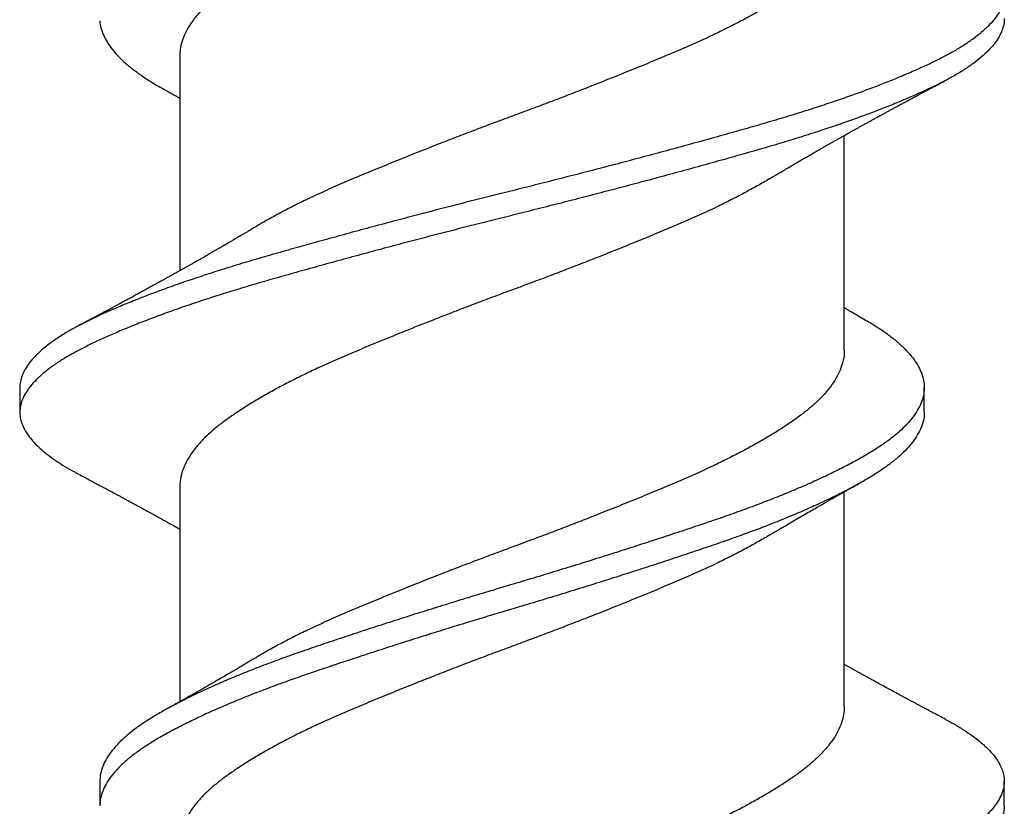
# Model space of a CAD drawing. Units: inches. Extents: x -1 to 98, y -126 to 49.
# Drawn here: x 87 to 87, y -63 to -63 of the extents above; entities that cross this region are included whole.
import ezdxf

# ---------------------------------------------------------------- set-up
doc = ezdxf.new("R2010")
doc.units = ezdxf.units.IN
doc.header["$MEASUREMENT"] = 0

msp = doc.modelspace()

# ---------------------------------------------------------------- linework, layer by layer
for p, q in [((86.63316, -63.23895), (86.63316, -63.29354)), ((86.80191, -63.31376), (86.80191, -63.25917)), ((86.59254, -63.32323), (86.59254, -63.32948)), ((86.82223, -63.32948), (86.82223, -63.32323)), ((86.63316, -63.34842), (86.63316, -63.40301)), ((86.80191, -63.40429), (86.80191, -63.3497)), ((86.61285, -63.42323), (86.61285, -63.42948)), ((86.84254, -63.42948), (86.84254, -63.42323))]:
    msp.add_line(p, q)
for points, knots in [([(86.78296, -63.16067), (86.78271, -63.16082), (86.78149, -63.16157), (86.77911, -63.16292), (86.77583, -63.1647), (86.77235, -63.16648), (86.76849, -63.16837), (86.76423, -63.17034), (86.75953, -63.17238), (86.75465, -63.17443), (86.7496, -63.17651), (86.7444, -63.17863), (86.73932, -63.18065), (86.73441, -63.18257), (86.72973, -63.18438), (86.72502, -63.18617), (86.72031, -63.18793), (86.71562, -63.18966), (86.71096, -63.1914), (86.70633, -63.19315), (86.70173, -63.19492), (86.69687, -63.19682), (86.69179, -63.19883), (86.68655, -63.20095), (86.68147, -63.20304), (86.67656, -63.2051), (86.67182, -63.20713), (86.66749, -63.20911), (86.66355, -63.21101), (86.65997, -63.21282), (86.65658, -63.21464), (86.65339, -63.21646), (86.65042, -63.21825), (86.64768, -63.22001), (86.64519, -63.22174), (86.64291, -63.22344), (86.64073, -63.22529), (86.63869, -63.22728), (86.63687, -63.2294), (86.6354, -63.23152), (86.63429, -63.23364), (86.63355, -63.23574), (86.63319, -63.23751), (86.63319, -63.23857), (86.63319, -63.23895)], [0, 0, 0, 0, 0.005935, 0.028516, 0.051122, 0.073709, 0.096235, 0.122911, 0.14937, 0.175852, 0.202545, 0.229379, 0.256281, 0.279291, 0.30225, 0.325116, 0.347843, 0.370423, 0.392715, 0.415149, 0.437682, 0.460273, 0.487181, 0.514035, 0.540763, 0.567295, 0.593719, 0.620355, 0.643268, 0.666256, 0.689272, 0.712271, 0.735207, 0.757628, 0.779904, 0.802085, 0.824417, 0.851169, 0.878036, 0.904946, 0.931824, 0.958598, 0.985197, 1, 1, 1, 1]), ([(86.80189, -63.20428), (86.8019, -63.2044), (86.80194, -63.20519), (86.80171, -63.20667), (86.80113, -63.20876), (86.80016, -63.21088), (86.79883, -63.213), (86.79715, -63.21512), (86.79523, -63.21713), (86.79313, -63.21901), (86.79091, -63.22076), (86.78846, -63.2225), (86.78579, -63.22428), (86.78291, -63.22606), (86.77983, -63.22785), (86.77658, -63.22964), (86.77314, -63.23142), (86.76932, -63.23331), (86.76508, -63.23529), (86.76042, -63.23734), (86.75558, -63.23938), (86.75056, -63.24146), (86.74538, -63.24356), (86.74032, -63.24559), (86.73543, -63.24751), (86.73075, -63.24932), (86.72605, -63.25111), (86.72134, -63.25288), (86.71665, -63.25461), (86.71199, -63.25634), (86.70736, -63.25809), (86.70275, -63.25986), (86.69788, -63.26176), (86.69278, -63.26377), (86.68752, -63.26589), (86.6824, -63.26799), (86.67746, -63.27005), (86.67269, -63.27208), (86.66833, -63.27405), (86.66435, -63.27595), (86.66074, -63.27776), (86.65731, -63.27958), (86.65443, -63.28118), (86.65277, -63.28218), (86.65212, -63.28257)], [0, 0, 0, 0, 0.004335, 0.030846, 0.057558, 0.084404, 0.11131, 0.138202, 0.165009, 0.187813, 0.210459, 0.233067, 0.25584, 0.278739, 0.301307, 0.323911, 0.346507, 0.36905, 0.395758, 0.422263, 0.448704, 0.475362, 0.502175, 0.52907, 0.552084, 0.575059, 0.597949, 0.620709, 0.643306, 0.665561, 0.687966, 0.710481, 0.733063, 0.759973, 0.786842, 0.813599, 0.840173, 0.866583, 0.89318, 0.916072, 0.939047, 0.962061, 0.985068, 1, 1, 1, 1]), ([(86.82763, -63.20751), (86.82767, -63.20753), (86.82868, -63.20804), (86.83042, -63.20905), (86.83283, -63.21053), (86.83497, -63.21203), (86.83686, -63.21354), (86.83849, -63.21506), (86.83982, -63.21655), (86.84088, -63.218), (86.84166, -63.21941), (86.84221, -63.22081), (86.84251, -63.2222), (86.84257, -63.22361), (86.84237, -63.2251), (86.84185, -63.22666), (86.84103, -63.22823), (86.83991, -63.22982), (86.83848, -63.23141), (86.83676, -63.23301), (86.83474, -63.2346), (86.83249, -63.23615), (86.83002, -63.23766), (86.82735, -63.23913), (86.82445, -63.24057), (86.82132, -63.24203), (86.81794, -63.24352), (86.81441, -63.24499), (86.81074, -63.24644), (86.80695, -63.24787), (86.80298, -63.2493), (86.79885, -63.25072), (86.7944, -63.2522), (86.78963, -63.25371), (86.78453, -63.25526), (86.77928, -63.25679), (86.77389, -63.25832), (86.76834, -63.25988), (86.76264, -63.26145), (86.75682, -63.26304), (86.751, -63.26461), (86.74519, -63.26615), (86.73943, -63.26766), (86.73363, -63.26916), (86.72781, -63.27065), (86.72199, -63.27212), (86.71629, -63.27354), (86.7107, -63.27494), (86.70521, -63.27633), (86.69973, -63.27774), (86.69427, -63.27916), (86.68864, -63.28064), (86.68285, -63.28218), (86.67695, -63.28378), (86.67116, -63.28536), (86.66549, -63.28693), (86.65998, -63.28848), (86.65461, -63.29001), (86.6494, -63.29154), (86.64442, -63.29307), (86.63967, -63.29459), (86.63516, -63.2961), (86.63083, -63.29761), (86.62669, -63.29913), (86.62275, -63.30064), (86.61909, -63.30212), (86.61572, -63.30355), (86.61263, -63.30495), (86.60975, -63.30632), (86.60708, -63.30768), (86.60451, -63.30912), (86.60209, -63.31063), (86.59986, -63.31222), (86.59791, -63.31381), (86.59626, -63.3154), (86.5949, -63.317), (86.59384, -63.31858), (86.59308, -63.32015), (86.59267, -63.32168), (86.5925, -63.3227), (86.59254, -63.32321), (86.59255, -63.32323)], [0, 0, 0, 0, 0.0005907, 0.0134007, 0.0262722, 0.0391899, 0.052138, 0.0651005, 0.0780613, 0.0902655, 0.1024405, 0.1145729, 0.12665, 0.1386638, 0.1521098, 0.1656308, 0.1792093, 0.192827, 0.2064651, 0.2201051, 0.2337281, 0.2473153, 0.2601777, 0.272976, 0.2857141, 0.2985076, 0.3113661, 0.3242745, 0.3364769, 0.3486962, 0.360919, 0.3731316, 0.3853207, 0.3988803, 0.4123758, 0.4257919, 0.4392318, 0.452748, 0.466323, 0.4799385, 0.4935758, 0.5065387, 0.5194883, 0.5324086, 0.5452837, 0.5580982, 0.5708419, 0.5828861, 0.5949921, 0.6071471, 0.6193381, 0.6315518, 0.6451932, 0.6588273, 0.6724353, 0.6859988, 0.6994995, 0.7129205, 0.7263542, 0.7398656, 0.7527615, 0.7656959, 0.778653, 0.7916167, 0.8045708, 0.8174993, 0.8296514, 0.8417536, 0.8537932, 0.8658096, 0.8778907, 0.8914375, 0.9050344, 0.9186627, 0.9323039, 0.9459392, 0.9595497, 0.9731169, 0.9866228, 0.9993845, 1, 1, 1, 1]), ([(86.84252, -63.22948), (86.84252, -63.22959), (86.84256, -63.23021), (86.84235, -63.23135), (86.84185, -63.23291), (86.84103, -63.23448), (86.83991, -63.23607), (86.83848, -63.23766), (86.83676, -63.23926), (86.83474, -63.24085), (86.83249, -63.2424), (86.83002, -63.24391), (86.82735, -63.24538), (86.82445, -63.24682), (86.82132, -63.24828), (86.81794, -63.24977), (86.81441, -63.25124), (86.81074, -63.25269), (86.80695, -63.25412), (86.80298, -63.25555), (86.79885, -63.25697), (86.7944, -63.25845), (86.78963, -63.25996), (86.78453, -63.26151), (86.77928, -63.26304), (86.77389, -63.26457), (86.76834, -63.26613), (86.76264, -63.2677), (86.75682, -63.26929), (86.751, -63.27086), (86.74519, -63.2724), (86.73943, -63.27391), (86.73363, -63.27541), (86.72781, -63.2769), (86.72199, -63.27837), (86.71629, -63.27979), (86.7107, -63.28119), (86.70521, -63.28258), (86.69973, -63.28399), (86.69427, -63.28541), (86.68864, -63.28689), (86.68285, -63.28843), (86.67695, -63.29003), (86.67116, -63.29161), (86.66549, -63.29318), (86.65998, -63.29473), (86.65461, -63.29626), (86.6494, -63.29779), (86.64442, -63.29932), (86.63967, -63.30084), (86.63516, -63.30235), (86.63083, -63.30386), (86.62669, -63.30538), (86.62275, -63.30689), (86.61909, -63.30837), (86.61572, -63.3098), (86.61263, -63.3112), (86.60975, -63.31257), (86.60708, -63.31393), (86.60451, -63.31537), (86.60209, -63.31688), (86.59986, -63.31847), (86.59791, -63.32006), (86.59626, -63.32165), (86.5949, -63.32325), (86.59384, -63.32483), (86.59309, -63.3264), (86.59265, -63.32793), (86.5925, -63.32941), (86.59262, -63.33086), (86.59301, -63.33234), (86.59368, -63.33383), (86.59462, -63.33533), (86.59581, -63.33681), (86.59723, -63.33827), (86.59886, -63.3397), (86.60072, -63.34112), (86.60281, -63.34254), (86.60503, -63.3439), (86.60668, -63.34478), (86.60747, -63.3452)], [0, 0, 0, 0, 0.002938, 0.016384, 0.029905, 0.043483, 0.0571, 0.070738, 0.084378, 0.098001, 0.111588, 0.12445, 0.137248, 0.149986, 0.162779, 0.175638, 0.188546, 0.200748, 0.212967, 0.22519, 0.237402, 0.249591, 0.263151, 0.276646, 0.290062, 0.303501, 0.317017, 0.330592, 0.344207, 0.357845, 0.370807, 0.383757, 0.396677, 0.409552, 0.422366, 0.435109, 0.447153, 0.459259, 0.471414, 0.483605, 0.495818, 0.50946, 0.523093, 0.536701, 0.550265, 0.563765, 0.577186, 0.590619, 0.604131, 0.617026, 0.62996, 0.642917, 0.655881, 0.668835, 0.681763, 0.693915, 0.706017, 0.718056, 0.730073, 0.742153, 0.7557, 0.769297, 0.782925, 0.796566, 0.810201, 0.823811, 0.837378, 0.850884, 0.863645, 0.8764, 0.889226, 0.902111, 0.915037, 0.92799, 0.940213, 0.952432, 0.964632, 0.976802, 0.988926, 1, 1, 1, 1]), ([(86.61287, -63.23004), (86.61287, -63.23005), (86.61285, -63.23065), (86.61312, -63.23184), (86.61369, -63.23362), (86.61464, -63.23542), (86.61589, -63.23723), (86.61746, -63.23903), (86.61933, -63.24081), (86.62149, -63.24257), (86.62395, -63.24433), (86.62662, -63.24603), (86.62861, -63.24715), (86.62957, -63.24768)], [0, 0, 0, 0, 0.002205, 0.102804, 0.20402, 0.305673, 0.407577, 0.50772, 0.607741, 0.707459, 0.8067, 0.907298, 1, 1, 1, 1]), ([(86.78297, -63.27014), (86.78337, -63.2699), (86.78408, -63.26948), (86.78502, -63.26892), (86.78573, -63.26849), (86.78634, -63.26813), (86.78696, -63.26777), (86.78798, -63.26716), (86.78935, -63.26636), (86.7909, -63.26545), (86.79225, -63.26467), (86.79343, -63.26399), (86.79462, -63.26331), (86.79566, -63.26271), (86.79657, -63.26219), (86.7973, -63.26177), (86.79796, -63.2614), (86.79853, -63.26107), (86.79912, -63.26074), (86.79981, -63.26035), (86.80052, -63.25995), (86.80124, -63.25955), (86.80201, -63.25911), (86.80289, -63.25862), (86.80375, -63.25814), (86.80454, -63.2577), (86.80526, -63.2573), (86.80595, -63.25692), (86.80664, -63.25654), (86.80736, -63.25614), (86.80815, -63.2557), (86.80897, -63.25525), (86.80974, -63.25483), (86.81049, -63.25442), (86.81124, -63.25401), (86.81194, -63.25363), (86.81251, -63.25331), (86.81306, -63.25302), (86.8137, -63.25267), (86.8144, -63.25229), (86.81505, -63.25194), (86.81573, -63.25156), (86.81653, -63.25113), (86.81739, -63.25067), (86.81821, -63.25023), (86.81903, -63.24979), (86.8199, -63.24932), (86.82077, -63.24886), (86.82162, -63.2484), (86.82246, -63.24795), (86.82315, -63.24759), (86.82364, -63.24732), (86.82404, -63.24711), (86.82459, -63.24681), (86.82539, -63.24639), (86.82643, -63.24584), (86.82721, -63.24543), (86.82764, -63.2452)], [0, 0, 0, 0, 0.027536, 0.048987, 0.064326, 0.076498, 0.090601, 0.106714, 0.146923, 0.184072, 0.212466, 0.23843, 0.26425, 0.292888, 0.308797, 0.326027, 0.342105, 0.352666, 0.364839, 0.38219, 0.399014, 0.412495, 0.430107, 0.451372, 0.470902, 0.488237, 0.503837, 0.518966, 0.534678, 0.54992, 0.567316, 0.587406, 0.604144, 0.618794, 0.637202, 0.654037, 0.665488, 0.67529, 0.690419, 0.707855, 0.721764, 0.733558, 0.753539, 0.77467, 0.790456, 0.808137, 0.829318, 0.84818, 0.865975, 0.886062, 0.904277, 0.911458, 0.918702, 0.930903, 0.948511, 0.971539, 1, 1, 1, 1]), ([(86.62955, -63.24768), (86.62994, -63.2479), (86.63064, -63.24829), (86.63156, -63.2488), (86.63227, -63.24919), (86.63278, -63.24948), (86.63307, -63.24964), (86.63316, -63.2497)], [0, 0, 0, 0, 0.325454, 0.577551, 0.759402, 0.917345, 1, 1, 1, 1]), ([(86.78298, -63.27013), (86.78294, -63.27016), (86.78195, -63.27078), (86.77982, -63.27199), (86.77658, -63.27378), (86.77314, -63.27556), (86.76932, -63.27745), (86.76508, -63.27942), (86.76042, -63.28148), (86.75558, -63.28351), (86.75056, -63.28559), (86.74538, -63.2877), (86.74032, -63.28972), (86.73543, -63.29164), (86.73075, -63.29345), (86.72605, -63.29525), (86.72134, -63.29702), (86.71665, -63.29875), (86.71199, -63.30048), (86.70736, -63.30223), (86.70275, -63.304), (86.69788, -63.3059), (86.69278, -63.30791), (86.68752, -63.31003), (86.6824, -63.31212), (86.67746, -63.31419), (86.67269, -63.31622), (86.66833, -63.31819), (86.66435, -63.32009), (86.66074, -63.3219), (86.65731, -63.32372), (86.65407, -63.32553), (86.65105, -63.32733), (86.64827, -63.3291), (86.64573, -63.33083), (86.6434, -63.33253), (86.64116, -63.33437), (86.63906, -63.33636), (86.63718, -63.33847), (86.63565, -63.3406), (86.63447, -63.34272), (86.63366, -63.34482), (86.63323, -63.34673), (86.63319, -63.34792), (86.63318, -63.34842)], [0, 0, 0, 0, 0.000957, 0.023525, 0.046128, 0.068723, 0.091265, 0.117973, 0.144476, 0.170916, 0.197574, 0.224386, 0.25128, 0.274293, 0.297267, 0.320156, 0.342916, 0.365512, 0.387766, 0.410171, 0.432685, 0.455266, 0.482175, 0.509043, 0.5358, 0.562372, 0.588781, 0.615378, 0.638269, 0.661243, 0.684257, 0.707262, 0.730215, 0.752662, 0.774973, 0.797148, 0.819445, 0.846166, 0.873016, 0.899923, 0.926811, 0.953609, 0.980245, 1, 1, 1, 1]), ([(86.65211, -63.28257), (86.65171, -63.28281), (86.65101, -63.28323), (86.65009, -63.28378), (86.6494, -63.28419), (86.64885, -63.28451), (86.64836, -63.2848), (86.64724, -63.28547), (86.64599, -63.2862), (86.64457, -63.28703), (86.64355, -63.28762), (86.64244, -63.28826), (86.64131, -63.28892), (86.64032, -63.28949), (86.6395, -63.28995), (86.63885, -63.29033), (86.63821, -63.29069), (86.63747, -63.29111), (86.63666, -63.29157), (86.63584, -63.29203), (86.63512, -63.29244), (86.63429, -63.29291), (86.63329, -63.29347), (86.63233, -63.29401), (86.63157, -63.29444), (86.63096, -63.29477), (86.63036, -63.29511), (86.62976, -63.29544), (86.62906, -63.29583), (86.62822, -63.29629), (86.62734, -63.29678), (86.62643, -63.29728), (86.6255, -63.29779), (86.62457, -63.2983), (86.62357, -63.29885), (86.62259, -63.29939), (86.62143, -63.30001), (86.62038, -63.30059), (86.61932, -63.30116), (86.61833, -63.30169), (86.61735, -63.30222), (86.61646, -63.3027), (86.61571, -63.3031), (86.61503, -63.30347), (86.61438, -63.30381), (86.61375, -63.30415), (86.61311, -63.3045), (86.61245, -63.30485), (86.61176, -63.30522), (86.61116, -63.30553), (86.6107, -63.30578), (86.61034, -63.30597), (86.6099, -63.3062), (86.60929, -63.30653), (86.60844, -63.30698), (86.6078, -63.30732), (86.60744, -63.30751)], [0, 0, 0, 0, 0.027224, 0.048376, 0.063427, 0.074529, 0.085859, 0.097519, 0.151227, 0.171272, 0.194339, 0.220272, 0.246739, 0.271195, 0.287473, 0.301851, 0.315421, 0.330506, 0.351274, 0.370439, 0.385499, 0.400067, 0.426444, 0.452551, 0.463969, 0.477801, 0.492998, 0.504468, 0.518208, 0.53932, 0.560472, 0.57742, 0.600044, 0.622493, 0.639217, 0.66626, 0.688109, 0.715856, 0.73657, 0.757912, 0.781823, 0.801429, 0.817248, 0.832026, 0.846158, 0.860596, 0.8742, 0.888846, 0.904613, 0.91997, 0.928414, 0.935386, 0.943889, 0.957484, 0.976184, 1, 1, 1, 1]), ([(86.80553, -63.30503), (86.80514, -63.30481), (86.80444, -63.30442), (86.80352, -63.30391), (86.8028, -63.30351), (86.80229, -63.30322), (86.80201, -63.30307), (86.80191, -63.30301)], [0, 0, 0, 0, 0.324235, 0.578249, 0.764472, 0.923405, 1, 1, 1, 1]), ([(86.80548, -63.30502), (86.80598, -63.30529), (86.80755, -63.30615), (86.80989, -63.30757), (86.81252, -63.30934), (86.81485, -63.31113), (86.81688, -63.31294), (86.8186, -63.31476), (86.81998, -63.31656), (86.82104, -63.31835), (86.82177, -63.32011), (86.82218, -63.32185), (86.82227, -63.32357), (86.82205, -63.32532), (86.82149, -63.3271), (86.8206, -63.32891), (86.81938, -63.33073), (86.81783, -63.33255), (86.81597, -63.33437), (86.81379, -63.33617), (86.81132, -63.33795), (86.80857, -63.3397), (86.80554, -63.34145), (86.80222, -63.34322), (86.79864, -63.34501), (86.79483, -63.3468), (86.79079, -63.34858), (86.78653, -63.35037), (86.78203, -63.35215), (86.77732, -63.35393), (86.77241, -63.3557), (86.76733, -63.35744), (86.76209, -63.35921), (86.75669, -63.361), (86.75114, -63.36281), (86.74548, -63.36463), (86.73974, -63.36645), (86.73393, -63.36826), (86.7281, -63.37006), (86.72225, -63.37183), (86.71643, -63.37356), (86.71066, -63.37529), (86.70491, -63.37704), (86.69919, -63.37881), (86.69347, -63.3806), (86.68778, -63.38241), (86.68215, -63.38423), (86.67664, -63.38604), (86.67129, -63.38782), (86.66611, -63.38958), (86.66108, -63.39132), (86.65623, -63.3931), (86.65155, -63.39489), (86.64707, -63.3967), (86.64281, -63.39852), (86.63878, -63.40034), (86.63504, -63.40214), (86.63159, -63.4039), (86.62844, -63.40564), (86.62555, -63.40734), (86.62292, -63.40908), (86.62056, -63.41086), (86.61848, -63.41267), (86.61671, -63.41449), (86.61527, -63.41631), (86.61415, -63.41813), (86.61338, -63.41993), (86.61292, -63.42163), (86.61289, -63.42272), (86.61287, -63.42323)], [0, 0, 0, 0, 0.006962, 0.021952, 0.036999, 0.052132, 0.067325, 0.082547, 0.097772, 0.1127, 0.127575, 0.142373, 0.157072, 0.172112, 0.187248, 0.202454, 0.217702, 0.232962, 0.248207, 0.263408, 0.278505, 0.293502, 0.308476, 0.323553, 0.338707, 0.35364, 0.368594, 0.383543, 0.39846, 0.413621, 0.428692, 0.443682, 0.458754, 0.473915, 0.489137, 0.504392, 0.519618, 0.534819, 0.549968, 0.565037, 0.580004, 0.594742, 0.609573, 0.624473, 0.639414, 0.654674, 0.669922, 0.685127, 0.700263, 0.715301, 0.730302, 0.745405, 0.760555, 0.775757, 0.790983, 0.806204, 0.821392, 0.83625, 0.851023, 0.865713, 0.880477, 0.895632, 0.91085, 0.926104, 0.941363, 0.956601, 0.971787, 0.986895, 1, 1, 1, 1]), ([(86.80189, -63.31376), (86.8019, -63.31387), (86.80194, -63.31466), (86.80171, -63.31614), (86.80113, -63.31823), (86.80016, -63.32035), (86.79883, -63.32247), (86.79715, -63.3246), (86.79523, -63.3266), (86.79313, -63.32848), (86.79091, -63.33023), (86.78846, -63.33197), (86.78579, -63.33375), (86.78291, -63.33553), (86.77983, -63.33732), (86.77658, -63.33911), (86.77314, -63.34089), (86.76932, -63.34278), (86.76508, -63.34476), (86.76042, -63.34681), (86.75558, -63.34885), (86.75056, -63.35093), (86.74538, -63.35304), (86.74032, -63.35506), (86.73543, -63.35698), (86.73075, -63.35879), (86.72605, -63.36058), (86.72134, -63.36236), (86.71665, -63.36408), (86.71199, -63.36582), (86.70736, -63.36757), (86.70275, -63.36933), (86.69788, -63.37123), (86.69278, -63.37324), (86.68752, -63.37536), (86.6824, -63.37746), (86.67746, -63.37953), (86.67269, -63.38156), (86.66833, -63.38353), (86.66435, -63.38542), (86.66074, -63.38723), (86.65731, -63.38905), (86.65443, -63.39066), (86.65277, -63.39165), (86.65212, -63.39204)], [0, 0, 0, 0, 0.004335, 0.030846, 0.057559, 0.084404, 0.11131, 0.138202, 0.165009, 0.187814, 0.21046, 0.233067, 0.25584, 0.278739, 0.301308, 0.323912, 0.346507, 0.36905, 0.395759, 0.422263, 0.448704, 0.475363, 0.502175, 0.529071, 0.552085, 0.575059, 0.597949, 0.62071, 0.643306, 0.665561, 0.687967, 0.710482, 0.733064, 0.759973, 0.786843, 0.8136, 0.840174, 0.866583, 0.893181, 0.916072, 0.939048, 0.962062, 0.985069, 1, 1, 1, 1]), ([(86.8222, -63.32948), (86.82221, -63.32959), (86.82226, -63.33028), (86.82203, -63.33157), (86.8215, -63.33335), (86.8206, -63.33516), (86.81938, -63.33698), (86.81783, -63.3388), (86.81597, -63.34062), (86.81379, -63.34242), (86.81132, -63.3442), (86.80857, -63.34595), (86.80554, -63.3477), (86.80222, -63.34947), (86.79864, -63.35126), (86.79483, -63.35305), (86.79079, -63.35483), (86.78653, -63.35662), (86.78203, -63.3584), (86.77732, -63.36018), (86.77241, -63.36195), (86.76733, -63.36369), (86.76209, -63.36546), (86.75669, -63.36725), (86.75114, -63.36906), (86.74548, -63.37088), (86.73974, -63.3727), (86.73393, -63.37451), (86.7281, -63.37631), (86.72225, -63.37808), (86.71643, -63.37981), (86.71066, -63.38154), (86.70491, -63.38329), (86.69919, -63.38506), (86.69347, -63.38685), (86.68778, -63.38866), (86.68215, -63.39048), (86.67664, -63.39229), (86.67129, -63.39407), (86.66611, -63.39583), (86.66108, -63.39757), (86.65623, -63.39935), (86.65155, -63.40114), (86.64707, -63.40295), (86.64281, -63.40477), (86.63878, -63.40659), (86.63504, -63.40839), (86.63159, -63.41015), (86.62844, -63.41189), (86.62555, -63.41359), (86.62292, -63.41533), (86.62056, -63.41711), (86.61848, -63.41892), (86.61671, -63.42074), (86.61527, -63.42256), (86.61415, -63.42438), (86.61338, -63.42618), (86.61292, -63.42788), (86.61289, -63.42897), (86.61287, -63.42948)], [0, 0, 0, 0, 0.003391, 0.021173, 0.03907, 0.057048, 0.075076, 0.093119, 0.111144, 0.129117, 0.146966, 0.164698, 0.182403, 0.200228, 0.218146, 0.235801, 0.253483, 0.271158, 0.288794, 0.306719, 0.324539, 0.342262, 0.360083, 0.378008, 0.396006, 0.414042, 0.432044, 0.450017, 0.467928, 0.485745, 0.503441, 0.520867, 0.538402, 0.556019, 0.573684, 0.591727, 0.609755, 0.627733, 0.645628, 0.663409, 0.681145, 0.699002, 0.716915, 0.734888, 0.75289, 0.770887, 0.788845, 0.806412, 0.823879, 0.841246, 0.858703, 0.876622, 0.894615, 0.912649, 0.930691, 0.948707, 0.966663, 0.984526, 1, 1, 1, 1]), ([(86.60744, -63.3452), (86.60795, -63.34547), (86.60887, -63.34596), (86.61008, -63.3466), (86.611, -63.34709), (86.61167, -63.34745), (86.6122, -63.34773), (86.61272, -63.348), (86.61331, -63.34832), (86.614, -63.34869), (86.61473, -63.34908), (86.61543, -63.34946), (86.61614, -63.34984), (86.61689, -63.35024), (86.61763, -63.35064), (86.61831, -63.35101), (86.61901, -63.35138), (86.61975, -63.35179), (86.62061, -63.35225), (86.62169, -63.35284), (86.62288, -63.35348), (86.62425, -63.35423), (86.62553, -63.35493), (86.62687, -63.35567), (86.62821, -63.35641), (86.6295, -63.35712), (86.63083, -63.35786), (86.63202, -63.35852), (86.63283, -63.35898), (86.63316, -63.35917)], [0, 0, 0, 0, 0.05917, 0.106296, 0.141413, 0.165305, 0.185168, 0.202791, 0.225427, 0.254016, 0.283774, 0.310188, 0.336433, 0.366394, 0.397278, 0.422443, 0.446252, 0.477657, 0.509463, 0.545958, 0.603282, 0.647944, 0.704984, 0.753029, 0.804782, 0.860667, 0.904085, 0.960821, 1, 1, 1, 1]), ([(86.78297, -63.36067), (86.78337, -63.36043), (86.78407, -63.36001), (86.785, -63.35946), (86.78569, -63.35905), (86.78623, -63.35873), (86.78671, -63.35844), (86.78747, -63.35799), (86.78857, -63.35734), (86.79011, -63.35644), (86.79174, -63.35549), (86.79335, -63.35456), (86.7946, -63.35384), (86.79559, -63.35328), (86.79641, -63.35281), (86.79719, -63.35236), (86.79797, -63.35192), (86.79876, -63.35147), (86.79958, -63.35101), (86.80042, -63.35054), (86.80126, -63.35006), (86.80205, -63.34962), (86.80277, -63.34922), (86.80349, -63.34881), (86.80442, -63.3483), (86.80513, -63.3479), (86.80553, -63.34768)], [0, 0, 0, 0, 0.053645, 0.095252, 0.124768, 0.146463, 0.168182, 0.19011, 0.248359, 0.315338, 0.395727, 0.46661, 0.529995, 0.561694, 0.597665, 0.637914, 0.665859, 0.701662, 0.741665, 0.774435, 0.81213, 0.852623, 0.878781, 0.906599, 0.947699, 1, 1, 1, 1]), ([(86.78298, -63.36066), (86.78294, -63.36069), (86.78195, -63.3613), (86.77982, -63.36252), (86.77658, -63.3643), (86.77314, -63.36609), (86.76932, -63.36797), (86.76508, -63.36995), (86.76042, -63.372), (86.75558, -63.37404), (86.75056, -63.37612), (86.74538, -63.37823), (86.74032, -63.38025), (86.73543, -63.38217), (86.73075, -63.38398), (86.72605, -63.38578), (86.72134, -63.38755), (86.71665, -63.38928), (86.71199, -63.39101), (86.70736, -63.39276), (86.70275, -63.39453), (86.69788, -63.39642), (86.69278, -63.39844), (86.68752, -63.40056), (86.6824, -63.40265), (86.67746, -63.40472), (86.67269, -63.40675), (86.66833, -63.40872), (86.66435, -63.41061), (86.66074, -63.41243), (86.65731, -63.41424), (86.65407, -63.41606), (86.65105, -63.41786), (86.64827, -63.41962), (86.64573, -63.42136), (86.6434, -63.42306), (86.64116, -63.4249), (86.63906, -63.42688), (86.63718, -63.429), (86.63565, -63.43112), (86.63447, -63.43325), (86.63366, -63.43535), (86.63323, -63.43726), (86.63319, -63.43844), (86.63318, -63.43895)], [0, 0, 0, 0, 0.000961, 0.023529, 0.046132, 0.068726, 0.091269, 0.117976, 0.14448, 0.17092, 0.197577, 0.224389, 0.251283, 0.274296, 0.29727, 0.320159, 0.342919, 0.365514, 0.387768, 0.410173, 0.432687, 0.455268, 0.482177, 0.509045, 0.535801, 0.562374, 0.588782, 0.615379, 0.63827, 0.661245, 0.684258, 0.707264, 0.730216, 0.752663, 0.774974, 0.797149, 0.819445, 0.846167, 0.873017, 0.899923, 0.926812, 0.953609, 0.980245, 1, 1, 1, 1]), ([(86.65211, -63.39204), (86.65172, -63.39227), (86.65103, -63.39269), (86.65011, -63.39323), (86.64943, -63.39364), (86.64889, -63.39396), (86.6484, -63.39425), (86.64769, -63.39467), (86.64673, -63.39524), (86.64552, -63.39595), (86.64425, -63.39669), (86.64294, -63.39745), (86.64167, -63.39818), (86.64064, -63.39877), (86.63986, -63.39922), (86.63927, -63.39956), (86.63869, -63.39989), (86.63808, -63.40024), (86.63742, -63.40061), (86.6367, -63.40102), (86.636, -63.40142), (86.6354, -63.40175), (86.63485, -63.40207), (86.63425, -63.4024), (86.63363, -63.40275), (86.63312, -63.40304), (86.63272, -63.40326), (86.63234, -63.40348), (86.63185, -63.40375), (86.63122, -63.4041), (86.63044, -63.40453), (86.62987, -63.40485), (86.62955, -63.40503)], [0, 0, 0, 0, 0.05256, 0.093622, 0.123137, 0.144614, 0.166369, 0.188746, 0.240955, 0.294888, 0.350987, 0.410793, 0.46891, 0.520435, 0.547429, 0.572949, 0.598529, 0.624781, 0.653095, 0.685578, 0.719871, 0.745425, 0.764632, 0.792775, 0.824388, 0.846361, 0.86002, 0.876898, 0.897386, 0.924418, 0.958616, 1, 1, 1, 1]), ([(86.82764, -63.40751), (86.82713, -63.40724), (86.82621, -63.40675), (86.82499, -63.40611), (86.82408, -63.40562), (86.8234, -63.40526), (86.82288, -63.40498), (86.82236, -63.4047), (86.82176, -63.40439), (86.82107, -63.40401), (86.82034, -63.40362), (86.81963, -63.40324), (86.81892, -63.40286), (86.81817, -63.40246), (86.81743, -63.40206), (86.81674, -63.40169), (86.81605, -63.40131), (86.81529, -63.40091), (86.8143, -63.40037), (86.81296, -63.39964), (86.81125, -63.39871), (86.80972, -63.39787), (86.80855, -63.39723), (86.80776, -63.39679), (86.80702, -63.39638), (86.80628, -63.39598), (86.80556, -63.39557), (86.80479, -63.39515), (86.804, -63.39471), (86.80323, -63.39428), (86.80254, -63.39389), (86.80211, -63.39365), (86.80191, -63.39354)], [0, 0, 0, 0, 0.0592343, 0.1064021, 0.1415394, 0.1654462, 0.185342, 0.2029984, 0.22578, 0.2545468, 0.2843315, 0.3107495, 0.3371387, 0.367286, 0.3981489, 0.4231966, 0.4472797, 0.4790961, 0.5106085, 0.5632895, 0.6345228, 0.7102938, 0.7416176, 0.7706548, 0.8021419, 0.8288422, 0.8567968, 0.8867487, 0.918659, 0.9503237, 0.9765109, 1, 1, 1, 1]), ([(86.80191, -63.40429), (86.80188, -63.40495), (86.80182, -63.4063), (86.80126, -63.40837), (86.80037, -63.41048), (86.79911, -63.4126), (86.79749, -63.41473), (86.79563, -63.41674), (86.79358, -63.41862), (86.79141, -63.42038), (86.78902, -63.42212), (86.78639, -63.42389), (86.78356, -63.42567), (86.78053, -63.42746), (86.77732, -63.42924), (86.77392, -63.43103), (86.77013, -63.43292), (86.76593, -63.4349), (86.76131, -63.43696), (86.75649, -63.43899), (86.75151, -63.44107), (86.74636, -63.44317), (86.74132, -63.44519), (86.73645, -63.44711), (86.73178, -63.44892), (86.72708, -63.45072), (86.72237, -63.4525), (86.71768, -63.45424), (86.71302, -63.45596), (86.70839, -63.4577), (86.70377, -63.45947), (86.69889, -63.46136), (86.69378, -63.46337), (86.68849, -63.4655), (86.68335, -63.4676), (86.67837, -63.46967), (86.67357, -63.4717), (86.66917, -63.47366), (86.66516, -63.47556), (86.66151, -63.47736), (86.65804, -63.47918), (86.65489, -63.48092), (86.65299, -63.48205), (86.65211, -63.48257)], [0, 0, 0, 0, 0.025873, 0.052553, 0.079378, 0.106277, 0.133177, 0.160004, 0.182837, 0.20552, 0.228104, 0.250843, 0.273717, 0.296272, 0.318871, 0.341471, 0.364029, 0.390767, 0.417314, 0.443729, 0.47035, 0.497138, 0.524023, 0.547038, 0.570024, 0.592936, 0.615727, 0.638356, 0.660572, 0.682946, 0.70544, 0.72801, 0.754917, 0.781799, 0.808582, 0.835194, 0.861606, 0.888162, 0.911029, 0.933989, 0.956998, 0.980009, 1, 1, 1, 1]), ([(86.82761, -63.40751), (86.82833, -63.40789), (86.82996, -63.40876), (86.83222, -63.41014), (86.83443, -63.41164), (86.83639, -63.41315), (86.83809, -63.41466), (86.83949, -63.41615), (86.84061, -63.4176), (86.84147, -63.41902), (86.84208, -63.42043), (86.84245, -63.42182), (86.84258, -63.42324), (86.84245, -63.42471), (86.84201, -63.42627), (86.84126, -63.42784), (86.84021, -63.42942), (86.83886, -63.43102), (86.83721, -63.43261), (86.83527, -63.4342), (86.83308, -63.43576), (86.83068, -63.43727), (86.82807, -63.43874), (86.82523, -63.44019), (86.82216, -63.44165), (86.81885, -63.44313), (86.81538, -63.44459), (86.81176, -63.44604), (86.80802, -63.44747), (86.8041, -63.4489), (86.80001, -63.45033), (86.79561, -63.4518), (86.79087, -63.45332), (86.78581, -63.45488), (86.7806, -63.45641), (86.77524, -63.45793), (86.76973, -63.45949), (86.76407, -63.46106), (86.75828, -63.46264), (86.75248, -63.46421), (86.74669, -63.46575), (86.74094, -63.46726), (86.73515, -63.46877), (86.72933, -63.47026), (86.72352, -63.47174), (86.71781, -63.47316), (86.71222, -63.47456), (86.70674, -63.47595), (86.70125, -63.47735), (86.69579, -63.47877), (86.69014, -63.48025), (86.68434, -63.48179), (86.67841, -63.48338), (86.67259, -63.48497), (86.66689, -63.48654), (86.66134, -63.4881), (86.65594, -63.48963), (86.65069, -63.49116), (86.64567, -63.49268), (86.64088, -63.4942), (86.63633, -63.4957), (86.63195, -63.49722), (86.62775, -63.49873), (86.62376, -63.50025), (86.62005, -63.50172), (86.61662, -63.50316), (86.61347, -63.50456), (86.61053, -63.50594), (86.6078, -63.5073), (86.60518, -63.50874), (86.60269, -63.51024), (86.60039, -63.51182), (86.59837, -63.51341), (86.59664, -63.51501), (86.59521, -63.5166), (86.59408, -63.51819), (86.59324, -63.51976), (86.59274, -63.5213), (86.59253, -63.52245), (86.59256, -63.52308), (86.59257, -63.52323)], [0, 0, 0, 0, 0.010051, 0.022907, 0.035814, 0.048756, 0.061716, 0.074679, 0.086888, 0.099073, 0.111218, 0.123312, 0.135341, 0.148765, 0.162269, 0.175835, 0.189444, 0.203079, 0.21672, 0.230349, 0.243947, 0.256823, 0.26964, 0.282385, 0.295158, 0.308001, 0.320898, 0.333093, 0.345309, 0.357532, 0.369749, 0.381945, 0.395518, 0.409031, 0.422467, 0.435886, 0.449384, 0.462946, 0.476553, 0.490187, 0.50315, 0.516105, 0.529034, 0.541923, 0.554754, 0.567514, 0.579539, 0.591629, 0.603772, 0.615954, 0.628162, 0.641803, 0.65544, 0.669056, 0.682632, 0.69615, 0.709592, 0.723006, 0.7365, 0.749383, 0.762309, 0.775261, 0.788225, 0.801183, 0.814119, 0.826283, 0.8384, 0.850458, 0.862467, 0.874531, 0.888062, 0.901648, 0.91527, 0.92891, 0.942548, 0.956167, 0.969746, 0.983269, 0.996051, 1, 1, 1, 1]), ([(86.84254, -63.42948), (86.84251, -63.42997), (86.84246, -63.43098), (86.842, -63.43252), (86.84126, -63.43409), (86.84021, -63.43567), (86.83886, -63.43727), (86.83721, -63.43886), (86.83527, -63.44045), (86.83308, -63.44201), (86.83068, -63.44352), (86.82807, -63.44499), (86.82523, -63.44644), (86.82216, -63.4479), (86.81885, -63.44938), (86.81538, -63.45084), (86.81176, -63.45229), (86.80802, -63.45372), (86.8041, -63.45515), (86.80001, -63.45658), (86.79561, -63.45805), (86.79087, -63.45957), (86.78581, -63.46113), (86.7806, -63.46266), (86.77524, -63.46418), (86.76973, -63.46574), (86.76407, -63.46731), (86.75828, -63.46889), (86.75248, -63.47046), (86.74669, -63.472), (86.74094, -63.47351), (86.73515, -63.47502), (86.72933, -63.47651), (86.72352, -63.47799), (86.71781, -63.47941), (86.71222, -63.48081), (86.70674, -63.4822), (86.70125, -63.4836), (86.69579, -63.48502), (86.69014, -63.4865), (86.68434, -63.48804), (86.67841, -63.48963), (86.67259, -63.49122), (86.66689, -63.49279), (86.66134, -63.49435), (86.65594, -63.49588), (86.65069, -63.49741), (86.64567, -63.49893), (86.64088, -63.50045), (86.63633, -63.50195), (86.63195, -63.50347), (86.62775, -63.50498), (86.62376, -63.5065), (86.62005, -63.50797), (86.61662, -63.50941), (86.61347, -63.51081), (86.61053, -63.51219), (86.6078, -63.51355), (86.60518, -63.51499), (86.60269, -63.51649), (86.60039, -63.51807), (86.59837, -63.51966), (86.59664, -63.52126), (86.59521, -63.52285), (86.59408, -63.52444), (86.59325, -63.52601), (86.59273, -63.52755), (86.59251, -63.52903), (86.59256, -63.53048), (86.59288, -63.53195), (86.59348, -63.53343), (86.59435, -63.53494), (86.59547, -63.53642), (86.59682, -63.53788), (86.59839, -63.5393), (86.60019, -63.54073), (86.6022, -63.54214), (86.60455, -63.5436), (86.6063, -63.54462), (86.60738, -63.54517), (86.60745, -63.5452)], [0, 0, 0, 0, 0.013035, 0.026539, 0.040104, 0.053714, 0.067348, 0.08099, 0.094618, 0.108216, 0.121093, 0.133909, 0.146654, 0.159427, 0.17227, 0.185167, 0.197362, 0.209578, 0.221801, 0.234017, 0.246214, 0.259787, 0.2733, 0.286736, 0.300155, 0.313653, 0.327215, 0.340822, 0.354455, 0.367419, 0.380373, 0.393303, 0.406191, 0.419023, 0.431783, 0.443807, 0.455897, 0.46804, 0.480222, 0.492431, 0.506071, 0.519708, 0.533324, 0.5469, 0.560418, 0.57386, 0.587275, 0.600768, 0.613651, 0.626577, 0.639529, 0.652493, 0.665451, 0.678387, 0.690551, 0.702668, 0.714726, 0.726735, 0.738799, 0.75233, 0.765916, 0.779538, 0.793178, 0.806816, 0.820434, 0.834014, 0.847536, 0.860318, 0.873059, 0.885868, 0.898739, 0.911656, 0.924604, 0.936825, 0.949046, 0.961253, 0.973433, 0.985571, 0.999054, 1, 1, 1, 1])]:
    msp.add_open_spline(points, degree=3, knots=knots)

doc.saveas('drawing.dxf')
